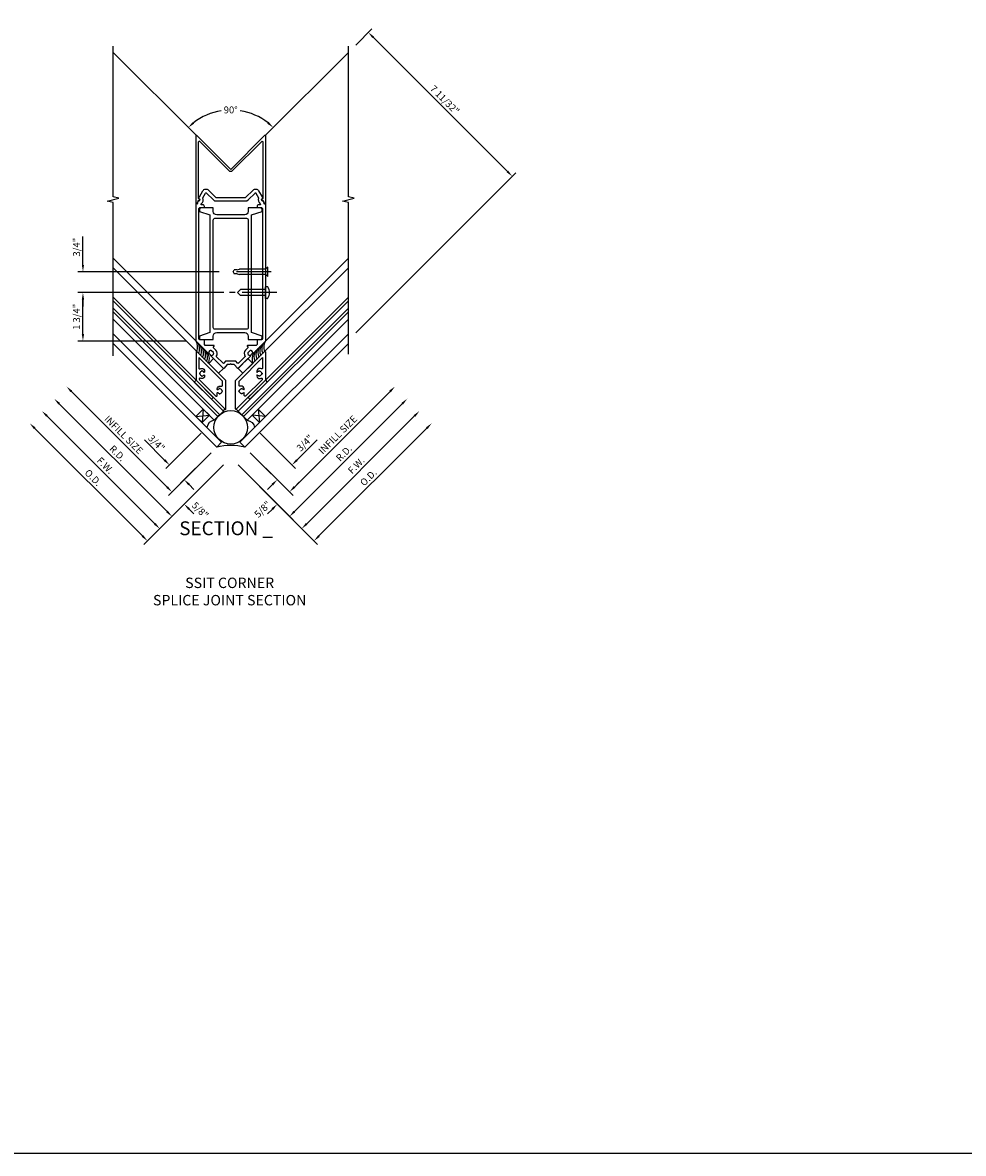
# Model space of a CAD drawing. Units: inches. Extents: x 0 to 133, y 0 to 84.
# Drawn here: x 37 to 71, y 0 to 41 of the extents above; entities that cross this region are included whole.
import ezdxf
from ezdxf.enums import TextEntityAlignment as Align

# ---------------------------------------------------------------- set-up
doc = ezdxf.new("R2010")
doc.units = ezdxf.units.IN
doc.header["$MEASUREMENT"] = 0
doc.linetypes.add('CENTER', pattern=[2, 1.25, -0.25, 0.25, -0.25])
doc.layers.get('0').update_dxf_attribs({"color": 4})
for name, color, linetype in [('CENTER', 1, 'CENTER'), ('DIME', 2, 'Continuous'), ('FORMAT', 7, 'Continuous'), ('TEXT', 3, 'Continuous')]:
    doc.layers.add(name, color=color, linetype=linetype)
doc.styles.get("Standard").update_dxf_attribs({"font": 'arial.ttf'})
doc.dimstyles.new('EXT_ON-OFF', dxfattribs={"dimscale": 2, "dimtxt": 0.125, "dimasz": 0.125, "dimexe": 0.09, "dimexo": 0.1875, "dimgap": 0.05, "dimtad": 3, "dimdec": 5, "dimzin": 3, "dimdsep": 46, "dimlunit": 5, "dimtxsty": 'Standard', "dimcen": 0, "dimse2": 1, "dimadec": 0, "dimazin": 0, "dimtfac": 1, "dimtdec": 4, "dimtofl": 0, "dimtmove": 0, "dimatfit": 0, "dimfxl": 1, "dimfrac": 2, "dimtolj": 1, "dimtzin": 3, "dimarcsym": 0})
doc.dimstyles.new('EXT_ON-ON', dxfattribs={"dimscale": 2, "dimtxt": 0.125, "dimasz": 0.125, "dimexe": 0.09, "dimexo": 0.1875, "dimgap": 0.05, "dimtad": 3, "dimdec": 5, "dimzin": 3, "dimdsep": 46, "dimlunit": 5, "dimtxsty": 'Standard', "dimcen": 0, "dimazin": 0, "dimtfac": 1, "dimtdec": 5, "dimtofl": 0, "dimtmove": 0, "dimatfit": 0, "dimfxl": 1, "dimfrac": 2, "dimtolj": 1, "dimtzin": 3, "dimarcsym": 0})
doc.dimstyles.new('EXT_ON-ON$2', dxfattribs={"dimscale": 2, "dimtxt": 0.125, "dimasz": 0.125, "dimexe": 0.09, "dimexo": 0.1875, "dimgap": 0.05, "dimtad": 0, "dimtih": 1, "dimtoh": 1, "dimzin": 3, "dimdsep": 46, "dimtxsty": 'Standard', "dimcen": 0, "dimadec": 0, "dimazin": 0, "dimtfac": 1, "dimtdec": 4, "dimtofl": 0, "dimtmove": 0, "dimatfit": 0, "dimfxl": 1, "dimtolj": 1, "dimtzin": 3, "dimarcsym": 0})
doc.dimstyles.new('EXT_ON-ONNL', dxfattribs={"dimscale": 2, "dimtxt": 0.125, "dimasz": 0.125, "dimexe": 0.09, "dimexo": 0.1875, "dimgap": 0.05, "dimtad": 3, "dimdec": 5, "dimzin": 3, "dimdsep": 46, "dimlunit": 5, "dimtxsty": 'Standard', "dimcen": 0, "dimadec": 0, "dimazin": 0, "dimtfac": 1, "dimtdec": 4, "dimtofl": 0, "dimtmove": 2, "dimatfit": 3, "dimfxl": 1, "dimfrac": 2, "dimtolj": 1, "dimtzin": 3, "dimarcsym": 0})

# ---------------------------------------------------------------- blocks, each defined once
blk = doc.blocks.new('B162254')
for points in [[(1.003, 8.442), (1.131, 8.221, -0.102802), (1.138, 8.206), (1.148, 8.168, 0.94253), (1.177, 8.072), (1.189, 7.992, 0.445229), (1.214, 7.976), (1.25, 7.986), (1.25, 3.018), (0.819, 2.586, -0.669376), (0.793, 2.597, 0.199773), (0.767, 2.661), (0.759, 2.668, 0.414214), (0.689, 2.668), (0.626, 2.606, 0.414214), (0.626, 2.536), (0.634, 2.528, 0.199773), (0.698, 2.502, -0.669376), (0.708, 2.476), (0.269, 2.037, -0.434812), (0.24, 2.038), (0.125, 2.171), (0.03, 2.171), (0, 2.201), (-0.03, 2.171), (-0.125, 2.171), (-0.24, 2.038, -0.434812), (-0.269, 2.037), (-0.708, 2.476, -0.669376), (-0.698, 2.502, 0.199773), (-0.634, 2.528), (-0.626, 2.536, 0.414214), (-0.626, 2.606), (-0.689, 2.668, 0.414214), (-0.759, 2.668), (-0.767, 2.661, 0.199773), (-0.793, 2.597, -0.669376), (-0.819, 2.586), (-1.25, 3.018), (-1.25, 7.986), (-1.214, 7.976, 0.445229), (-1.189, 7.992), (-1.177, 8.072, 0.94253), (-1.148, 8.168), (-1.138, 8.206, -0.102802), (-1.131, 8.221), (-1.003, 8.442, -0.493438), (-0.807, 8.468), (-0.538, 8.199), (0.538, 8.199), (0.807, 8.468, -0.493438)], [(-0.95, 7.838), (-0.95, 7.878, 0.414214), (-1.01, 7.938), (-1.071, 7.938), (-1.065, 7.977, 0.355106), (-1.005, 8.19), (-0.908, 8.357, -0.493438), (-0.877, 8.361), (-0.627, 8.111, 0.198912), (-0.538, 8.074), (0.538, 8.074, 0.198912), (0.627, 8.111), (0.877, 8.361, -0.493438), (0.908, 8.357), (1.005, 8.19, 0.355106), (1.065, 7.977), (1.071, 7.938), (1.01, 7.938, 0.414214), (0.95, 7.878), (0.95, 7.838), (1.09, 7.838, -0.414214), (1.15, 7.778), (1.15, 3.118, -0.414214), (1.09, 3.058), (0.95, 3.058), (0.95, 2.895), (0.919, 2.863), (0.611, 2.863, 0.668179), (0.597, 2.829), (0.635, 2.791), (0.538, 2.695, 0.372825), (0.522, 2.466), (0.276, 2.22, -0.434812), (0.247, 2.221), (0.188, 2.289, 0.217121), (0.173, 2.296), (-0.173, 2.296, 0.217121), (-0.188, 2.289), (-0.247, 2.221, -0.434812), (-0.276, 2.22), (-0.522, 2.466, 0.372825), (-0.538, 2.695), (-0.635, 2.791), (-0.597, 2.829, 0.668179), (-0.611, 2.863), (-0.919, 2.863), (-0.95, 2.895), (-0.95, 3.058), (-1.09, 3.058, -0.414214), (-1.15, 3.118), (-1.15, 7.778, -0.414214), (-1.09, 7.838)]]:
    blk.add_lwpolyline(points, format="xyb", close=True)
blk = doc.blocks.new('*D71')
at = {"layer": 'DIME', "color": 0, "lineweight": -2, "transparency": 16777216}
for start, end in [(99.166, 128.3869), (51.6131, 80.834)]:
    blk.add_arc((0, 10.382), 2.167, start, end, dxfattribs=at)
at = {"layer": 'DIME', "color": 0, "transparency": 16777216}
for points in [[(-1.318, 12.05), (-1.373, 12.112), (-1.532, 11.914)], [(1.373, 12.112), (1.318, 12.05), (1.532, 11.914)]]:
    blk.add_solid(points, dxfattribs=at)
at = {"layer": 'DIME', "color": 0, "transparency": 16777216, "insert": (0, 12.549), "char_height": 0.25, "attachment_point": 5}
blk.add_mtext('\\A1;90°', dxfattribs=at)
blk = doc.blocks.new('B162255')
blk.add_lwpolyline([(1.25, 10.439), (1.25, 7.992), (1.229, 7.992, -0.361502), (1.199, 8.016), (1.188, 8.081), (1.155, 8.081, -1), (1.155, 8.161), (1.17, 8.161), (1.17, 10.198, 0.668179), (1.119, 10.219), (0.057, 9.157, -0.414214), (-0.057, 9.157), (-1.119, 10.219, 0.668179), (-1.17, 10.198), (-1.17, 8.161), (-1.155, 8.161, -1), (-1.155, 8.081), (-1.188, 8.081), (-1.199, 8.016, -0.361502), (-1.229, 7.992), (-1.25, 7.992), (-1.25, 10.439, -0.668179), (-1.233, 10.447), (0, 9.214), (1.233, 10.447, -0.668179)], format="xyb", close=True)
blk = doc.blocks.new('*D72')
at = {"layer": 'DIME', "color": 0, "lineweight": -2, "transparency": 16777216}
for p, q in [((-1.061, 0.884), (-2.337, -0.392)), ((-2.386, -0.088), (-3.114, 0.639)), ((-0.707, 0.177), (-1.807, -0.923)), ((-1.503, -0.972), (-1.326, -1.149))]:
    blk.add_line(p, q, dxfattribs=at)
at = {"layer": 'DIME', "color": 0, "transparency": 16777216}
for points in [[(-2.357, -0.059), (-2.416, -0.118), (-2.21, -0.265)], [(-1.473, -0.943), (-1.532, -1.002), (-1.679, -0.796)]]:
    blk.add_solid(points, dxfattribs=at)
at = {"layer": 'DIME', "color": 0, "transparency": 16777216, "insert": (-2.676, 0.526), "char_height": 0.25, "attachment_point": 5, "rotation": 315}
blk.add_mtext('\\A1;3/4"', dxfattribs=at)
blk = doc.blocks.new('*D73')
at = {"layer": 'DIME', "color": 0, "lineweight": -2, "transparency": 16777216}
for p, q in [((-0.707, 0.177), (-2.249, -1.365)), ((-0.265, -0.265), (-1.807, -1.807)), ((-2.298, -1.061), (-2.475, -0.884)), ((-1.503, -1.856), (-1.326, -2.033))]:
    blk.add_line(p, q, dxfattribs=at)
at = {"layer": 'DIME', "color": 0, "transparency": 16777216}
for points in [[(-2.269, -1.031), (-2.328, -1.09), (-2.121, -1.237)], [(-1.473, -1.827), (-1.532, -1.886), (-1.679, -1.679)]]:
    blk.add_solid(points, dxfattribs=at)
at = {"layer": 'DIME', "color": 0, "transparency": 16777216, "insert": (-1.101, -1.898), "char_height": 0.25, "attachment_point": 5, "rotation": 315}
blk.add_mtext('\\A1;5/8"', dxfattribs=at)
blk = doc.blocks.new('*D74')
at = {"layer": 'DIME', "color": 0, "lineweight": -2, "transparency": 16777216}
for p, q in [((-2.298, -1.061), (-5.746, 2.387)), ((-0.707, 0.177), (-2.249, -1.365))]:
    blk.add_line(p, q, dxfattribs=at)
at = {"layer": 'DIME', "color": 0, "transparency": 16777216}
for points in [[(-5.717, 2.417), (-5.776, 2.358), (-5.923, 2.564)], [(-2.269, -1.031), (-2.328, -1.09), (-2.121, -1.237)]]:
    blk.add_solid(points, dxfattribs=at)
at = {"layer": 'DIME', "color": 0, "transparency": 16777216, "insert": (-3.86, 0.825), "char_height": 0.25, "attachment_point": 5, "rotation": 315}
blk.add_mtext('\\A1;INFILL SIZE', dxfattribs=at)
blk = doc.blocks.new('*D75')
at = {"layer": 'DIME', "color": 0, "lineweight": -2, "transparency": 16777216}
for p, q in [((-2.74, -2.386), (-6.63, 1.503)), ((-0.265, -0.265), (-2.691, -2.691))]:
    blk.add_line(p, q, dxfattribs=at)
at = {"layer": 'DIME', "color": 0, "transparency": 16777216}
for points in [[(-6.6, 1.533), (-6.659, 1.474), (-6.807, 1.68)], [(-2.711, -2.357), (-2.77, -2.416), (-2.563, -2.563)]]:
    blk.add_solid(points, dxfattribs=at)
at = {"layer": 'DIME', "color": 0, "transparency": 16777216, "insert": (-4.526, -0.282), "char_height": 0.25, "attachment_point": 5, "rotation": 315}
blk.add_mtext('\\A1;F.W.', dxfattribs=at)
blk = doc.blocks.new('*D76')
at = {"layer": 'DIME', "color": 0, "lineweight": -2, "transparency": 16777216}
for p, q in [((-3.182, -2.828), (-7.072, 1.061)), ((-0.265, -0.265), (-3.132, -3.132))]:
    blk.add_line(p, q, dxfattribs=at)
at = {"layer": 'DIME', "color": 0, "transparency": 16777216}
for points in [[(-7.042, 1.091), (-7.101, 1.032), (-7.249, 1.238)], [(-3.153, -2.799), (-3.211, -2.858), (-3.005, -3.005)]]:
    blk.add_solid(points, dxfattribs=at)
at = {"layer": 'DIME', "color": 0, "transparency": 16777216, "insert": (-4.965, -0.721), "char_height": 0.25, "attachment_point": 5, "rotation": 315}
blk.add_mtext('\\A1;O.D.', dxfattribs=at)
blk = doc.blocks.new('*D77')
at = {"layer": 'DIME', "color": 0, "lineweight": -2, "transparency": 16777216}
for p, q in [((2.298, -1.061), (5.746, 2.387)), ((0.707, 0.177), (2.249, -1.365))]:
    blk.add_line(p, q, dxfattribs=at)
at = {"layer": 'DIME', "color": 0, "transparency": 16777216}
for points in [[(5.717, 2.417), (5.776, 2.358), (5.923, 2.564)], [(2.269, -1.031), (2.328, -1.09), (2.121, -1.237)]]:
    blk.add_solid(points, dxfattribs=at)
at = {"layer": 'DIME', "color": 0, "transparency": 16777216, "insert": (3.86, 0.825), "char_height": 0.25, "attachment_point": 5, "rotation": 45}
blk.add_mtext('\\A1;INFILL SIZE', dxfattribs=at)
blk = doc.blocks.new('*D78')
at = {"layer": 'DIME', "color": 0, "lineweight": -2, "transparency": 16777216}
for p, q in [((0.707, 0.177), (2.249, -1.365)), ((0.265, -0.265), (1.807, -1.807)), ((2.298, -1.061), (2.475, -0.884)), ((1.503, -1.856), (1.326, -2.033))]:
    blk.add_line(p, q, dxfattribs=at)
at = {"layer": 'DIME', "color": 0, "transparency": 16777216}
for points in [[(2.269, -1.031), (2.328, -1.09), (2.121, -1.237)], [(1.473, -1.827), (1.532, -1.886), (1.679, -1.679)]]:
    blk.add_solid(points, dxfattribs=at)
at = {"layer": 'DIME', "color": 0, "transparency": 16777216, "insert": (1.15, -1.864), "char_height": 0.25, "attachment_point": 5, "rotation": 45}
blk.add_mtext('\\A1;5/8"', dxfattribs=at)
blk = doc.blocks.new('*D79')
at = {"layer": 'DIME', "color": 0, "lineweight": -2, "transparency": 16777216}
for p, q in [((1.061, 0.884), (2.337, -0.392)), ((2.386, -0.088), (3.114, 0.639)), ((0.707, 0.177), (1.807, -0.923)), ((1.503, -0.972), (1.326, -1.149))]:
    blk.add_line(p, q, dxfattribs=at)
at = {"layer": 'DIME', "color": 0, "transparency": 16777216}
for points in [[(2.357, -0.059), (2.416, -0.118), (2.21, -0.265)], [(1.473, -0.943), (1.532, -1.002), (1.679, -0.796)]]:
    blk.add_solid(points, dxfattribs=at)
at = {"layer": 'DIME', "color": 0, "transparency": 16777216, "insert": (2.676, 0.526), "char_height": 0.25, "attachment_point": 5, "rotation": 45}
blk.add_mtext('\\A1;3/4"', dxfattribs=at)
blk = doc.blocks.new('*D80')
at = {"layer": 'DIME', "color": 0, "lineweight": -2, "transparency": 16777216}
for p, q in [((-2.298, -1.945), (-6.188, 1.945)), ((-0.265, -0.265), (-2.249, -2.249))]:
    blk.add_line(p, q, dxfattribs=at)
at = {"layer": 'DIME', "color": 0, "transparency": 16777216}
for points in [[(-6.159, 1.975), (-6.217, 1.916), (-6.365, 2.122)], [(-2.269, -1.915), (-2.328, -1.974), (-2.121, -2.121)]]:
    blk.add_solid(points, dxfattribs=at)
at = {"layer": 'DIME', "color": 0, "transparency": 16777216, "insert": (-4.084, 0.159), "char_height": 0.25, "attachment_point": 5, "rotation": 315}
blk.add_mtext('\\A1;R.D.', dxfattribs=at)
blk = doc.blocks.new('*D81')
at = {"layer": 'DIME', "color": 0, "lineweight": -2, "transparency": 16777216}
for p, q in [((2.298, -1.945), (6.188, 1.945)), ((0.265, -0.265), (2.249, -2.249))]:
    blk.add_line(p, q, dxfattribs=at)
at = {"layer": 'DIME', "color": 0, "transparency": 16777216}
for points in [[(6.159, 1.975), (6.217, 1.916), (6.365, 2.122)], [(2.269, -1.915), (2.328, -1.974), (2.121, -2.121)]]:
    blk.add_solid(points, dxfattribs=at)
at = {"layer": 'DIME', "color": 0, "transparency": 16777216, "insert": (4.084, 0.159), "char_height": 0.25, "attachment_point": 5, "rotation": 45}
blk.add_mtext('\\A1;R.D.', dxfattribs=at)
blk = doc.blocks.new('*D82')
at = {"layer": 'DIME', "color": 0, "lineweight": -2, "transparency": 16777216}
for p, q in [((3.182, -2.828), (7.072, 1.061)), ((0.265, -0.265), (3.132, -3.132))]:
    blk.add_line(p, q, dxfattribs=at)
at = {"layer": 'DIME', "color": 0, "transparency": 16777216}
for points in [[(7.042, 1.091), (7.101, 1.032), (7.249, 1.238)], [(3.153, -2.799), (3.211, -2.858), (3.005, -3.005)]]:
    blk.add_solid(points, dxfattribs=at)
at = {"layer": 'DIME', "color": 0, "transparency": 16777216, "insert": (4.965, -0.721), "char_height": 0.25, "attachment_point": 5, "rotation": 45}
blk.add_mtext('\\A1;O.D.', dxfattribs=at)
blk = doc.blocks.new('*D83')
at = {"layer": 'DIME', "color": 0, "lineweight": -2, "transparency": 16777216}
for p, q in [((2.74, -2.386), (6.63, 1.503)), ((0.265, -0.265), (2.691, -2.691))]:
    blk.add_line(p, q, dxfattribs=at)
at = {"layer": 'DIME', "color": 0, "transparency": 16777216}
for points in [[(6.6, 1.533), (6.659, 1.474), (6.807, 1.68)], [(2.711, -2.357), (2.77, -2.416), (2.563, -2.563)]]:
    blk.add_solid(points, dxfattribs=at)
at = {"layer": 'DIME', "color": 0, "transparency": 16777216, "insert": (4.526, -0.282), "char_height": 0.25, "attachment_point": 5, "rotation": 45}
blk.add_mtext('\\A1;F.W.', dxfattribs=at)
blk = doc.blocks.new('B127159')
for p, q in [((0, 0.25), (-0.5, 0.25)), ((-0.5, 0.25), (-0.5, 0)), ((-0.5, 0), (0, 0)), ((0, 0), (0, 0.25))]:
    blk.add_line(p, q)
blk = doc.blocks.new('B172231')
for points in [[(1.07, 8), (0.63, 8), (0.63, 7.875, -0.414214), (0.505, 7.75), (-0.505, 7.75, -0.414214), (-0.63, 7.875), (-0.63, 8), (-1.07, 8, 0.414214), (-1.13, 7.94), (-1.13, 7.875), (-0.755, 7.75), (-0.755, 3.5), (-1.13, 3.375), (-1.13, 3.31, 0.414214), (-1.07, 3.25), (-0.63, 3.25), (-0.63, 3.375, -0.414214), (-0.505, 3.5), (0.505, 3.5, -0.414214), (0.63, 3.375), (0.63, 3.25), (1.07, 3.25, 0.414214), (1.13, 3.31), (1.13, 3.375), (0.755, 3.5), (0.755, 7.75), (1.13, 7.875), (1.13, 7.94, 0.414214)], [(0.57, 7.625, -0.414214), (0.63, 7.565), (0.63, 3.685, -0.414214), (0.57, 3.625), (-0.57, 3.625, -0.414214), (-0.63, 3.685), (-0.63, 7.565, -0.414214), (-0.57, 7.625)]]:
    blk.add_lwpolyline(points, format="xyb", close=True)
blk = doc.blocks.new('B128267')
for p, q in [((-0.063, 0.212), (0, 0.212)), ((0, 0.212), (0, -0.212)), ((0, 0.108), (0.892, 0.108)), ((1, 0), (0.892, 0.108)), ((1, 0), (0.892, -0.108)), ((-0.063, -0.212), (0, -0.212)), ((0, -0.108), (0.892, -0.108))]:
    blk.add_line(p, q)
for centre, radius, start, end in [((0.186, 0), 0.337, 143.0333, 216.9667), ((-0.063, 0.187), 0.025, 89.9998, 143.033), ((-0.063, -0.187), 0.025, 216.967, 270)]:
    blk.add_arc(centre, radius, start, end)
at = {"layer": 'CENTER'}
blk.add_line((-0.416, 0), (1.295, 0), dxfattribs=at)
blk = doc.blocks.new('B128348')
for p, q in [((0, 0.167), (0.083, 0.095)), ((0, 0.167), (0, -0.167)), ((0.083, -0.095), (0.083, 0.095)), ((0.083, 0.095), (1.015, 0.095)), ((1.099, 0.067), (1.015, 0.095)), ((1.099, 0.067), (1.209, 0.067)), ((1.25, 0), (1.209, 0.067)), ((1.25, 0), (1.209, -0.068)), ((0, -0.167), (0.083, -0.095)), ((0.083, -0.095), (1.015, -0.095)), ((1.099, -0.068), (1.015, -0.095)), ((1.099, -0.068), (1.209, -0.068))]:
    blk.add_line(p, q)
at = {"layer": 'CENTER'}
blk.add_line((-0.125, 0), (1.375, 0), dxfattribs=at)
blk = doc.blocks.new('*D86')
at = {"layer": 'DIME', "color": 0, "lineweight": -2, "transparency": 16777216}
for p, q in [((-0.25, 5.956), (-5.51, 5.956)), ((-5.33, 4.456), (-5.33, 5.706)), ((-1.625, 4.206), (-5.51, 4.206))]:
    blk.add_line(p, q, dxfattribs=at)
at = {"layer": 'DIME', "color": 0, "transparency": 16777216}
for points in [[(-5.372, 5.706), (-5.289, 5.706), (-5.33, 5.956)], [(-5.372, 4.456), (-5.289, 4.456), (-5.33, 4.206)]]:
    blk.add_solid(points, dxfattribs=at)
at = {"layer": 'DIME', "color": 0, "transparency": 16777216, "insert": (-5.56, 5.081), "char_height": 0.25, "attachment_point": 5, "rotation": 90}
blk.add_mtext('\\A1;1 3/4"', dxfattribs=at)
blk = doc.blocks.new('*D87')
at = {"layer": 'DIME', "color": 0, "lineweight": -2, "transparency": 16777216}
for p, q in [((-5.33, 6.956), (-5.33, 7.984)), ((-0.417, 6.706), (-5.51, 6.706)), ((-0.25, 5.956), (-5.51, 5.956)), ((-5.33, 5.706), (-5.33, 5.456))]:
    blk.add_line(p, q, dxfattribs=at)
at = {"layer": 'DIME', "color": 0, "transparency": 16777216}
for points in [[(-5.372, 6.956), (-5.289, 6.956), (-5.33, 6.706)], [(-5.372, 5.706), (-5.289, 5.706), (-5.33, 5.956)]]:
    blk.add_solid(points, dxfattribs=at)
at = {"layer": 'DIME', "color": 0, "transparency": 16777216, "insert": (-5.56, 7.595), "char_height": 0.25, "attachment_point": 5, "rotation": 90}
blk.add_mtext('\\A1;3/4"', dxfattribs=at)
blk = doc.blocks.new('B172025')
at = {"color": 4}
for points in [[(1.25, 4.042), (1.25, 3.018), (0.202, 1.97, -0.668179), (0.177, 1.981), (0.177, 3.005), (1.224, 4.053, -0.668179)], [(0.487, 2.554, 0.267949), (0.472, 2.58), (0.469, 2.582, -0.221695), (0.41, 2.541), (0.413, 2.526, -0.087489), (0.378, 2.526), (0.381, 2.541, -0.315299), (0.312, 2.61), (0.298, 2.607, -0.087489), (0.298, 2.642), (0.312, 2.639, -0.315299), (0.381, 2.708), (0.378, 2.722, -0.087489), (0.413, 2.722), (0.41, 2.708, -0.221695), (0.469, 2.667), (0.472, 2.668, 0.267949), (0.487, 2.694), (0.487, 2.708, 0.444934), (0.376, 2.808, 0.049547), (0.341, 2.8, -0.505628), (0.302, 2.829), (0.302, 2.989), (1.15, 3.837), (1.15, 3.455, -0.545449), (1.108, 3.428, 0.080885), (1.05, 3.444, 0.444934), (0.94, 3.344), (0.94, 3.33, 0.267949), (0.955, 3.304), (0.958, 3.302, -0.221695), (1.017, 3.343), (1.014, 3.358, -0.087489), (1.049, 3.358), (1.046, 3.343, -0.315299), (1.114, 3.275), (1.129, 3.277, -0.087489), (1.129, 3.243), (1.114, 3.245, -0.315299), (1.046, 3.177), (1.049, 3.162, -0.087489), (1.014, 3.162), (1.017, 3.177, -0.221695), (0.958, 3.218), (0.955, 3.216, 0.267949), (0.94, 3.19), (0.94, 3.176, 0.444934), (1.05, 3.077, 0.065919), (1.097, 3.088, -0.809995), (1.129, 3.039), (0.538, 2.447, -0.668179), (0.487, 2.468)]]:
    blk.add_lwpolyline(points, format="xyb", close=True, dxfattribs=at)
blk = doc.blocks.new('B127164')
at = {"color": 4}
blk.add_lwpolyline([(0, 0.09), (0.875, 0.09), (0.875, 0), (0, 0)], close=True, dxfattribs=at)
blk = doc.blocks.new('06583292-M3')
for p, q in [((0.16, 1.938), (0.535, 1.625)), ((0.535, 1.938), (0.16, 1.625))]:
    blk.add_line(p, q)
for points in [[(1, 7.001), (1, 1.375), (0.813, 1.375), (0.813, 6.814)], [(0.535, 6.536), (0.535, 1.375), (0.723, 1.375), (0.723, 6.724)], [(0.723, 6.724), (0.723, 1.375), (0.813, 1.375), (0.813, 6.814)], [(-0.09, 5.911), (-0.09, 0.625), (0.16, 0.625), (0.16, 6.161)]]:
    blk.add_lwpolyline(points)
blk.add_lwpolyline([(0.535, 1.938), (0.535, 1.625), (0.16, 1.625), (0.16, 1.938)], close=True)
blk.add_arc((0.347, 1.129), 0.31, 52.725, 127.275)
at = {"xscale": -1, "rotation": 90.00000000000031}
blk.add_blockref('B127164', (1.09, 2.858), dxfattribs=at)
blk = doc.blocks.new('09380291-M2')
blk.add_blockref('06583292-M3', (0, 0))
blk = doc.blocks.new('*D90')
at = {"layer": 'DIME', "color": 0, "lineweight": -2, "transparency": 16777216}
for p, q in [((4.509, 14.891), (5.091, 15.473)), ((5.14, 15.169), (9.978, 10.331)), ((4.509, 4.509), (10.282, 10.282))]:
    blk.add_line(p, q, dxfattribs=at)
at = {"layer": 'DIME', "color": 0, "transparency": 16777216}
for points in [[(5.17, 15.198), (5.111, 15.139), (4.963, 15.345)], [(10.007, 10.361), (9.948, 10.302), (10.154, 10.154)]]:
    blk.add_solid(points, dxfattribs=at)
at = {"layer": 'DIME', "color": 0, "transparency": 16777216, "insert": (7.721, 12.912), "char_height": 0.25, "attachment_point": 5, "rotation": 315}
blk.add_mtext('\\A1;7 11/32"', dxfattribs=at)
blk = doc.blocks.new('S172AS17AKCADS')
for p, q in [((-4.243453, 14.625407), (-1.250076, 11.632029)), ((4.243453, 14.625407), (1.249924, 11.631877)), ((-4.243453, 7.199196), (-1.25, 4.205707)), ((4.243453, 7.199196), (1.25, 4.205707)), ((-1.224393, 3.826546), (-4.243453, 6.845575)), ((1.224393, 3.826546), (4.243453, 6.845575)), ((-1.25, 2.791493), (-4.243453, 5.784922)), ((1.25, 2.791493), (4.243453, 5.784922))]:
    blk.add_line(p, q)
for points in [[(-4.243453, 3.671068), (-4.243453, 9.204679), (-4.455706, 9.2576), (-4.030881, 9.363521), (-4.243133, 9.416441), (-4.243133, 14.853941)], [(4.243453, 3.728297), (4.243453, 9.204679), (4.031201, 9.2576), (4.456026, 9.363521), (4.243774, 9.416441), (4.243774, 14.853941)]]:
    blk.add_lwpolyline(points)
blk.add_circle((0, 1.090655), 0.604392)
for centre, radius, start, end in [((-1.615292, 3.990592), 0.423925, 337.2340476, 30.493164), ((-1.615292, 3.990592), 0.423925, 337.2340476, 30.493164), ((-1.544582, 3.919881), 0.423925, 337.2340476, 30.493164), ((1.544582, 3.919881), 0.423925, 149.506836, 202.7659524), ((1.615292, 3.990592), 0.423925, 149.506836, 202.7659524), ((-1.473872, 3.84917), 0.423925, 337.2340476, 30.493164), ((-1.403161, 3.778458), 0.423925, 337.2340476, 30.493164), ((-1.332451, 3.707747), 0.423925, 337.2340476, 30.493164), ((-1.261741, 3.637036), 0.423925, 337.2340476, 30.493164), ((-1.191031, 3.566325), 0.423925, 337.2340476, 30.493164), ((-0.889191, 3.593536), 0.194202, 24.6943753, 65.3056247), ((0.889191, 3.593536), 0.194202, 114.6943753, 155.3056247), ((1.191031, 3.566325), 0.423925, 149.506836, 202.7659524), ((1.261741, 3.637036), 0.423925, 149.506836, 202.7659524), ((1.332451, 3.707747), 0.423925, 149.506836, 202.7659524), ((1.403161, 3.778458), 0.423925, 149.506836, 202.7659524), ((1.473872, 3.84917), 0.423925, 149.506836, 202.7659524), ((-0.188033, 1.667103), 0.078103, 100.5875475, 170.9570576), ((0.121755, 1.602588), 0.162675, 28.1673291, 60.2880659), ((0, -1.653435), 2.093698, 76.0262258, 103.9737742)]:
    blk.add_arc(centre, radius, start, end)
for name, p in [('B162255', (0, 1.18794)), ('B162254', (0, 1.18794)), ('B172025', (0, -0.22627))]:
    blk.add_blockref(name, p)
at = {"linetype": 'Continuous'}
blk.add_blockref('B172231', (0.000006, 1.011169), dxfattribs=at)
for name, p, rotation in [('B128348', (1.333, 6.705707), 180), ('B128267', (1.25, 5.955707), 180), ('B127159', (0.795357, 3.397457), 44.99999999999986)]:
    blk.add_blockref(name, p, dxfattribs=dict(rotation=rotation))
at = {"linetype": 'Continuous', "rotation": 45}
blk.add_blockref('09380291-M2', (0, 0), dxfattribs=at)
at = {"linetype": 'Continuous', "xscale": -1, "rotation": 315}
blk.add_blockref('09380291-M2', (0, 0), dxfattribs=at)
at = {"extrusion": (0, 0, -1), "zscale": -1}
blk.add_blockref('B172025', (0, -0.22627), dxfattribs=at)
at = {"xscale": -1, "rotation": 315.0000000000002}
blk.add_blockref('B127159', (-0.795357, 3.397457), dxfattribs=at)
at = {"layer": 'TEXT', "linetype": 'Continuous'}
blk.add_text('%%uSECTION _', height=0.5, dxfattribs=at).set_placement((-0.164491, -2.800089), align=Align.CENTER)
at = {"layer": 'DIME'}
for base, p1, p2, angle, picture, middle in [((10.154367, 10.154367), (4.243453, 14.625407), (4.243453, 4.243453), 315, '*D90', (7.721052, 12.912029)), ((-5.330466, 6.705707), (0.125, 5.955707), (-0.042, 6.705707), 90, '*D87', (-5.559815, 7.594929)), ((-5.330466, 5.955707), (-1.25, 4.205707), (0.125, 5.955707), 90, '*D86', (-5.559815, 5.080707)), ((-2.209714, -0.265171), (-0.441942, 0.441942), (-0.795495, 1.149049), 135, '*D72', (-2.676316, 0.525778)), ((2.209714, -0.265171), (0.441942, 0.441942), (0.795495, 1.149049), 225, '*D79', (2.676316, 0.525778))]:
    dim = blk.add_linear_dim(base=base, p1=p1, p2=p2, angle=angle, dimstyle='EXT_ON-ON', override={"dimpost": '"'}, dxfattribs=at)
    dim.commit()
    dim.dimension.update_dxf_attribs({"geometry": picture, "text_midpoint": middle})
dim = blk.add_angular_dim_2l(base=(0.560914, 12.475314), line1=((4.243453, 14.625407), (1.249924, 11.631877)), line2=((-4.243453, 14.625407), (-1.250076, 11.632029)), dimstyle='EXT_ON-ON$2', override={"dimadec": 0}, dxfattribs=at)
dim.commit()
dim.dimension.update_dxf_attribs({"geometry": '*D71', "text_midpoint": (0, 12.54916)})
for base, p1, p2, angle, text, picture, middle in [((-7.248663, 1.238244), (0, 0), (-4.243453, 4.243453), 135, 'O.D.', '*D76', (-4.964762, -0.721309)), ((-6.806721, 1.680186), (0, 0), (-4.243453, 4.243453), 135, 'F.W.', '*D75', (-4.525895, -0.282442)), ((-6.364779, 2.122127), (0, 0), (-4.243453, 4.243453), 135, 'R.D.', '*D80', (-4.083954, 0.1595)), ((-5.922838, 2.564069), (-0.441942, 0.441942), (-4.243453, 4.243453), 135, 'INFILL SIZE', '*D74', (-3.859968, 0.825427)), ((6.364779, 2.122127), (0, 0), (4.243453, 4.243453), 225, 'R.D.', '*D81', (4.083954, 0.1595)), ((7.248663, 1.238244), (0, 0), (4.243453, 4.243453), 225, 'O.D.', '*D82', (4.964762, -0.721309)), ((6.806721, 1.680186), (0, 0), (4.243453, 4.243453), 225, 'F.W.', '*D83', (4.525895, -0.282442)), ((5.922838, 2.564069), (0.441942, 0.441942), (4.243453, 4.243453), 225, 'INFILL SIZE', '*D77', (3.859968, 0.825427))]:
    dim = blk.add_linear_dim(base=base, p1=p1, p2=p2, angle=angle, text=text, dimstyle='EXT_ON-OFF', override={"dimpost": '"'}, dxfattribs=at)
    dim.commit()
    dim.dimension.update_dxf_attribs({"geometry": picture, "text_midpoint": middle})
for base, p1, angle, picture, middle in [((-1.679384, -1.679384), (-0.441942, 0.441942), 315, '*D73', (-1.100789, -1.897858)), ((1.679384, -1.679384), (0.441942, 0.441942), 45, '*D78', (1.149542, -1.863915))]:
    dim = blk.add_linear_dim(base=base, p1=p1, p2=(0, 0), angle=angle, dimstyle='EXT_ON-ONNL', override={"dimpost": '"'}, dxfattribs=at)
    dim.commit()
    dim.dimension.update_dxf_attribs({"geometry": picture, "text_midpoint": middle, "dimtype": 160})

msp = doc.modelspace()

# ---------------------------------------------------------------- linework, layer by layer
at = {"layer": 'FORMAT'}
msp.add_lwpolyline([(132.775, 0), (0, 0), (0, 84.258)], dxfattribs=at)

# ---------------------------------------------------------------- block references
msp.add_blockref('S172AS17AKCADS', (44.536, 25.11))

# ---------------------------------------------------------------- texts
at = {"layer": 'TEXT', "insert": (44.498, 20.778), "char_height": 0.375, "width": 12, "attachment_point": 2}
msp.add_mtext('SSIT CORNER\\PSPLICE JOINT SECTION', dxfattribs=at)

doc.saveas('drawing.dxf')
